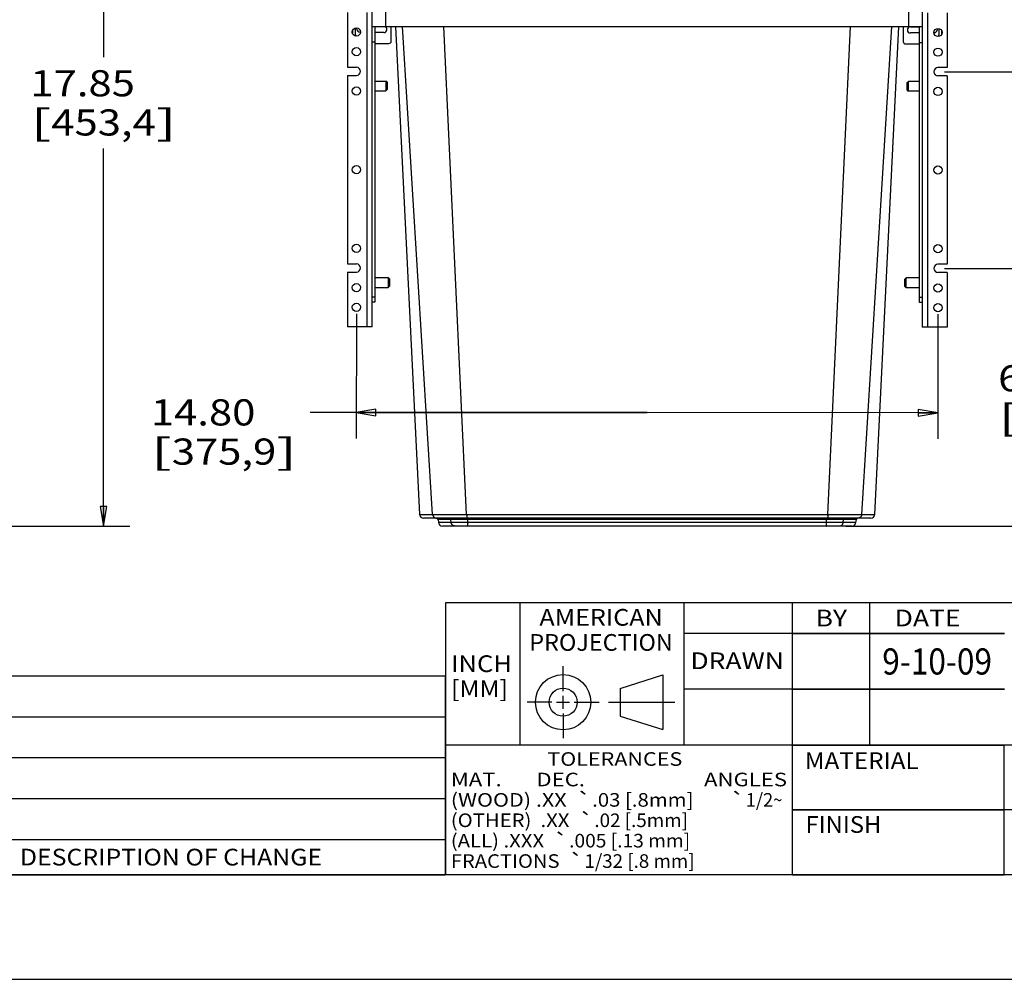
# Model space of a CAD drawing. Units: inches. Extents: x 0 to 17, y 0 to 11.
# Drawn here: x 9.5 to 14.2, y 0 to 4.6 of the extents above; entities that cross this region are included whole.
import ezdxf
from ezdxf.enums import TextEntityAlignment as Align

# ---------------------------------------------------------------- set-up
doc = ezdxf.new("R2010")
doc.units = ezdxf.units.IN
doc.header["$LTSCALE"] = 0.935
doc.header["$MEASUREMENT"] = 0
doc.linetypes.add('CENTER', pattern=[0.6, 0.375, -0.075, 0.075, -0.075])
doc.layers.get('0').update_dxf_attribs({"linetype": 'CONTINUOUS'})
for name, color, linetype in [('02___PRT_ALL_AXES', 7, 'CONTINUOUS'), ('06___PRT_ALL_SURFS', 7, 'CONTINUOUS'), ('DEFAULT_1', 7, 'CENTER')]:
    doc.layers.add(name, color=color, linetype=linetype)
doc.styles.get("Standard").update_dxf_attribs({"font": 'bluprnt.ttf'})
doc.styles.add('TEXTSTYLE_1', font='gdt', dxfattribs={"width": 0.8})
doc.styles.add('TEXTSTYLE_10', font='bluprnt.ttf')
doc.styles.add('TEXTSTYLE_2', font='cgomg.ttf')
doc.styles.add('TEXTSTYLE_3', font='cgomg.ttf')
doc.styles.add('TEXTSTYLE_5', font='cgomg.ttf')
doc.styles.add('TEXTSTYLE_6', font='cgomg.ttf')
doc.styles.add('TEXTSTYLE_8', font='cgomg.ttf')
doc.dimstyles.new('DIMSTYLE_1', dxfattribs={"dimtxt": 0.125, "dimasz": 0.09375, "dimexe": 0.125, "dimexo": 0.03125, "dimgap": 0.0625, "dimtad": 0, "dimtih": 1, "dimtoh": 1, "dimlfac": 5.319149, "dimzin": 4, "dimdsep": 46, "dimtxsty": 'Standard', "dimblk": 'CLOSED', "dimblk1": 'CLOSED', "dimblk2": 'CLOSED', "dimcen": 0.09, "dimadec": 3, "dimazin": 1, "dimtfac": 1, "dimtdec": 3, "dimtofl": 0, "dimtmove": 0, "dimatfit": 3, "dimldrblk": 'CLOSED', "dimfxl": 0, "dimtolj": 1, "dimtzin": 4, "dimarcsym": 0})

# ---------------------------------------------------------------- blocks, each defined once
blk = doc.blocks.new('_CLOSED')
at = {"color": 0, "linetype": 'ByBlock'}
for p, q in [((0, 0), (-1, 0.167)), ((-1, 0.167), (-1, -0.167)), ((-1, -0.167), (0, 0)), ((-1, 0), (0, 0))]:
    blk.add_line(p, q, dxfattribs=at)
blk = doc.blocks.new('*D2')
at = {"color": 7, "linetype": 'Continuous'}
for p, q in [((11.1495, 3.1827), (11.1491, 2.586)), ((13.9319, 3.1809), (13.9315, 2.5841)), ((12.5404, 2.71), (10.9288, 2.7111)), ((11.1492, 2.711), (12.5404, 2.71)), ((13.9316, 2.7091), (12.5404, 2.71))]:
    blk.add_line(p, q, dxfattribs=at)
at = {"color": 7, "linetype": 'Continuous', "xscale": 0.09375, "yscale": 0.09375, "zscale": 0.09375}
for p, rotation in [((11.1492, 2.711), 179.9612866414), ((13.9316, 2.7091), 359.9612866414)]:
    blk.add_blockref('_CLOSED', p, dxfattribs=dict(at, rotation=rotation))
at = {"color": 7, "linetype": 'Continuous'}
for s, p, p2 in [('14.80', (10.1663, 2.6487), (10.6663, 2.6487)), ('[', (10.1663, 2.4612), (10.2663, 2.4612)), (']', (10.7663, 2.4612), (10.8663, 2.4612)), ('375,9', (10.2663, 2.4612), (10.7663, 2.4612))]:
    blk.add_text(s, height=0.125, dxfattribs=at).set_placement(p, p2, align=Align.FIT)
blk = doc.blocks.new('*D3')
at = {"color": 7, "linetype": 'Continuous'}
for p, q in [((13.9632, 3.4001), (14.6942, 3.4001)), ((14.5692, 3.4001), (14.5692, 2.9992)), ((14.5692, 2.1678), (14.5692, 2.5617)), ((13.4916, 2.1678), (14.6942, 2.1678))]:
    blk.add_line(p, q, dxfattribs=at)
at = {"color": 7, "linetype": 'Continuous', "xscale": 0.09375, "yscale": 0.09375, "zscale": 0.09375}
for p, rotation in [((14.5692, 3.4001), 90), ((14.5692, 2.1678), 270)]:
    blk.add_blockref('_CLOSED', p, dxfattribs=dict(at, rotation=rotation))
at = {"color": 7, "linetype": 'Continuous'}
for s, p, p2 in [('6.56', (14.2192, 2.8117), (14.6192, 2.8117)), ('[', (14.2192, 2.6242), (14.3192, 2.6242)), ('166,5', (14.3192, 2.6242), (14.8192, 2.6242)), (']', (14.8192, 2.6242), (14.9192, 2.6242))]:
    blk.add_text(s, height=0.125, dxfattribs=at).set_placement(p, p2, align=Align.FIT)
blk = doc.blocks.new('*D4')
at = {"color": 7, "linetype": 'Continuous'}
for p, q in [((13.9632, 4.3401), (15.483, 4.3401)), ((15.358, 4.3401), (15.358, 3.4952)), ((15.358, 2.1678), (15.358, 3.0577)), ((13.4916, 2.1678), (15.483, 2.1678))]:
    blk.add_line(p, q, dxfattribs=at)
at = {"color": 7, "linetype": 'Continuous', "xscale": 0.09375, "yscale": 0.09375, "zscale": 0.09375}
for p, rotation in [((15.358, 4.3401), 90), ((15.358, 2.1678), 270)]:
    blk.add_blockref('_CLOSED', p, dxfattribs=dict(at, rotation=rotation))
at = {"color": 7, "linetype": 'Continuous'}
for s, p, p2 in [('11.56', (15.008, 3.3077), (15.508, 3.3077)), ('[', (15.008, 3.1202), (15.108, 3.1202)), (']', (15.608, 3.1202), (15.708, 3.1202)), ('293,5', (15.108, 3.1202), (15.608, 3.1202))]:
    blk.add_text(s, height=0.125, dxfattribs=at).set_placement(p, p2, align=Align.FIT)
blk = doc.blocks.new('*D5')
at = {"color": 7, "linetype": 'Continuous'}
for p, q in [((8.4598, 5.5236), (10.065, 5.5236)), ((9.94, 5.5236), (9.94, 4.4102)), ((9.94, 2.1678), (9.94, 3.9727)), ((8.1066, 2.1678), (10.065, 2.1678))]:
    blk.add_line(p, q, dxfattribs=at)
at = {"color": 7, "linetype": 'Continuous', "xscale": 0.09375, "yscale": 0.09375, "zscale": 0.09375}
for p, rotation in [((9.94, 5.5236), 90), ((9.94, 2.1678), 270)]:
    blk.add_blockref('_CLOSED', p, dxfattribs=dict(at, rotation=rotation))
at = {"color": 7, "linetype": 'Continuous'}
for s, p, p2 in [('17.85', (9.59, 4.2227), (10.09, 4.2227)), ('[', (9.59, 4.0352), (9.69, 4.0352)), ('453,4', (9.69, 4.0352), (10.19, 4.0352)), (']', (10.19, 4.0352), (10.29, 4.0352))]:
    blk.add_text(s, height=0.125, dxfattribs=at).set_placement(p, p2, align=Align.FIT)

msp = doc.modelspace()

# ---------------------------------------------------------------- linework, layer by layer
at = {"color": 7, "linetype": 'Continuous'}
for p, q in [((11.2248, 3.12), (11.2248, 5.1109)), ((13.8568, 5.1109), (13.8568, 3.1181)), ((11.2887, 5.0771), (11.2887, 4.5563)), ((13.7929, 4.5563), (13.7929, 5.0771)), ((11.1063, 4.624), (11.1063, 4.3617)), ((13.9752, 4.6221), (13.9752, 4.3598)), ((11.1308, 4.536), (11.1308, 4.524)), ((11.1449, 4.5167), (11.1449, 4.5491)), ((11.1505, 4.5478), (11.1505, 4.5497)), ((11.2248, 4.5563), (13.8568, 4.5563)), ((11.2379, 4.5563), (11.2379, 3.2384)), ((11.3161, 4.4867), (11.3161, 4.5563)), ((13.7654, 4.5563), (13.7654, 4.4849)), ((13.8436, 3.2365), (13.8436, 4.5563)), ((13.931, 4.5478), (13.931, 4.546)), ((13.9367, 4.5472), (13.9367, 4.5166)), ((13.9508, 4.5221), (13.9508, 4.5341)), ((11.2379, 4.4755), (11.3049, 4.4755)), ((13.7767, 4.4736), (13.8436, 4.4736)), ((11.1063, 4.3617), (11.1496, 4.3617)), ((13.9752, 4.3598), (13.932, 4.3598)), ((11.1063, 4.3222), (11.1063, 3.4217)), ((11.1063, 4.3222), (11.1496, 4.3222)), ((11.2906, 4.2959), (11.2906, 4.2489)), ((11.2962, 4.2903), (11.2906, 4.2959)), ((11.2962, 4.2903), (11.2962, 4.2546)), ((13.7853, 4.2884), (13.791, 4.294)), ((13.7853, 4.2527), (13.7853, 4.2884)), ((13.791, 4.247), (13.791, 4.294)), ((13.9752, 4.3204), (13.932, 4.3204)), ((13.9752, 4.3204), (13.9752, 3.4198)), ((11.2962, 4.2546), (11.2906, 4.2489)), ((13.7853, 4.2527), (13.791, 4.247)), ((11.1063, 3.4217), (11.1496, 3.4217)), ((13.9752, 3.4198), (13.932, 3.4198)), ((11.1063, 3.3822), (11.1063, 3.12)), ((11.1063, 3.3822), (11.1496, 3.3822)), ((11.3019, 3.3559), (11.3019, 3.3089)), ((11.3075, 3.3503), (11.3019, 3.3559)), ((11.3075, 3.3503), (11.3075, 3.3146)), ((13.7741, 3.3484), (13.7797, 3.354)), ((13.7741, 3.3127), (13.7741, 3.3484)), ((13.7797, 3.307), (13.7797, 3.354)), ((13.9752, 3.3804), (13.932, 3.3804)), ((13.9752, 3.3804), (13.9752, 3.1181)), ((11.3075, 3.3146), (11.3019, 3.3089)), ((13.7741, 3.3127), (13.7797, 3.307)), ((11.2379, 3.2384), (11.2248, 3.2384)), ((13.8568, 3.2365), (13.8436, 3.2365)), ((11.2248, 3.12), (11.1063, 3.12)), ((13.9752, 3.1181), (13.8568, 3.1181)), ((13.611, 2.2054), (11.4706, 2.2054)), ((11.5401, 2.1989), (11.5422, 2.1839)), ((13.5208, 2.1678), (11.5608, 2.1678)), ((13.5394, 2.1839), (13.5415, 2.1989)), ((16.5, 1.8), (11.5762, 1.8)), ((11.5762, 1.8), (11.5762, 0.5)), ((11.9334, 1.12), (11.9334, 1.8)), ((12.718, 1.12), (12.718, 1.8)), ((13.2365, 0.5), (13.2365, 1.8)), ((13.6054, 1.12), (13.6054, 1.8)), ((14.25, 1.653), (12.718, 1.653)), ((13.2365, 1.387), (13.2365, 1.653)), ((13.2365, 1.653), (13.6055, 1.653)), ((13.6054, 1.387), (13.6054, 1.653)), ((13.6054, 1.653), (14.2504, 1.653)), ((13.6055, 1.387), (13.6055, 1.653)), ((12.1386, 1.3786), (12.1387, 1.4978)), ((7.45, 1.4506), (11.575, 1.4506)), ((11.575, 1.4506), (11.575, 0.4993)), ((12.4116, 1.3911), (12.6159, 1.4567)), ((12.6159, 1.4567), (12.6159, 1.1943)), ((12.4116, 1.3911), (12.4116, 1.2584)), ((14.25, 1.387), (12.718, 1.387)), ((13.2365, 1.387), (13.6055, 1.387)), ((13.6054, 1.387), (14.2504, 1.387)), ((12.085, 1.3253), (11.9659, 1.3255)), ((12.1074, 1.3252), (12.1696, 1.3252)), ((12.1385, 1.2941), (12.1385, 1.3563)), ((12.1919, 1.3251), (12.311, 1.325)), ((7.45, 1.2553), (11.575, 1.2553)), ((12.1384, 1.2718), (12.1382, 1.1527)), ((12.4116, 1.2584), (12.6159, 1.1943)), ((14.5167, 1.12), (11.5762, 1.12)), ((13.2365, 0.81), (13.2365, 1.12)), ((13.2365, 1.12), (14.2485, 1.12)), ((14.2485, 0.81), (14.2485, 1.12)), ((7.45, 1.06), (11.575, 1.06)), ((7.45, 0.8646), (11.575, 0.8646)), ((13.2365, 0.81), (14.2485, 0.81)), ((13.2365, 0.5), (13.2365, 0.81)), ((13.2365, 0.81), (14.2485, 0.81)), ((16.5, 0.81), (13.2365, 0.81)), ((14.2485, 0.5), (14.2485, 0.81)), ((7.45, 0.6693), (11.575, 0.6693)), ((16.5, 0.5), (0.5, 0.5)), ((7.45, 0.4993), (11.575, 0.4993)), ((13.2365, 0.5), (14.2485, 0.5)), ((0, 0), (17, 0))]:
    msp.add_line(p, q, dxfattribs=at)
at = {"color": 9, "linetype": 'Continuous'}
for p, q in [((11.2003, 4.624), (11.2003, 3.12)), ((13.8812, 4.6221), (13.8812, 3.1181)), ((11.5144, 2.2229), (11.37, 4.5563)), ((11.6771, 2.2233), (11.5678, 4.5563)), ((13.4045, 2.2233), (13.5137, 4.5563)), ((13.5672, 2.2229), (13.7115, 4.5563)), ((11.2248, 4.4827), (11.2379, 4.4827)), ((13.8436, 4.4808), (13.8568, 4.4808)), ((11.2379, 3.2629), (11.2248, 3.2629)), ((13.8568, 3.261), (13.8436, 3.261)), ((11.4518, 2.2232), (11.5144, 2.2229)), ((11.6771, 2.2233), (13.4045, 2.2233)), ((13.5672, 2.2229), (13.6298, 2.2232)), ((13.5415, 2.1989), (11.5401, 2.1989)), ((13.5394, 2.1839), (11.5422, 2.1839)), ((11.603, 2.1839), (11.6009, 2.1989)), ((11.6828, 2.1839), (11.6827, 2.1989)), ((13.3987, 2.1839), (13.3988, 2.1989)), ((13.4785, 2.1839), (13.4806, 2.1989))]:
    msp.add_line(p, q, dxfattribs=at)
at = {"color": 7, "linetype": 'Continuous'}
for radius in [0.1322, 0.0671]:
    msp.add_circle((12.1385, 1.3252), radius, dxfattribs=at)
for centre, radius, start, end in [((11.1693, 4.5478), 0.0188, 180, 270), ((13.9122, 4.546), 0.0188, 270, 360), ((11.1562, 4.5167), 0.0113, 180, 213.9062), ((11.3049, 4.4867), 0.0113, 270, 360), ((13.7767, 4.4849), 0.0113, 180, 270), ((13.9235, 4.5166), 0.0132, 321.5321, 360), ((11.1496, 4.342), 0.0197, 270, 90), ((13.932, 4.3401), 0.0197, 90, 270), ((11.1496, 3.402), 0.0197, 270, 90), ((13.932, 3.4001), 0.0197, 90, 270), ((11.4706, 2.2242), 0.0188, 182.8301, 270), ((13.611, 2.2242), 0.0188, 270, 357.1699), ((11.5326, 2.1978), 0.00752, 8, 90), ((11.5608, 2.1866), 0.0188, 188, 270), ((13.5208, 2.1866), 0.0188, 270, 352), ((13.5489, 2.1978), 0.00752, 90, 172)]:
    msp.add_arc(centre, radius, start, end, dxfattribs=at)
at = {"color": 9, "linetype": 'Continuous'}
for centre, radius, start, end in [((12.0035, 2.2241), 0.3264, 180.1396, 181.0777), ((13.0781, 2.2241), 0.3264, 358.9223, 359.8604), ((12.0015, 2.1864), 0.3187, 180.4383, 180.8887), ((13.08, 2.1864), 0.3187, 359.1114, 359.5618)]:
    msp.add_arc(centre, radius, start, end, dxfattribs=at)
for points, knots in [([(11.5144, 2.2229), (11.5171, 2.2229), (11.5241, 2.2229), (11.5366, 2.2229), (11.5531, 2.2229), (11.5731, 2.2229), (11.5962, 2.223), (11.6312, 2.2231), (11.6584, 2.2232), (11.6771, 2.2233)], [0, 0, 0, 0, 0.050656, 0.128185, 0.230474, 0.354863, 0.497986, 0.656082, 1, 1, 1, 1]), ([(11.5144, 2.2229), (11.5145, 2.2218), (11.5148, 2.2194), (11.516, 2.2161), (11.5178, 2.213), (11.5201, 2.2104), (11.5228, 2.2082), (11.5259, 2.2066), (11.5293, 2.2056), (11.5316, 2.2054), (11.5327, 2.2054)], [0, 0, 0, 0, 0.126352, 0.252484, 0.378197, 0.503431, 0.628151, 0.752393, 0.876306, 1, 1, 1, 1]), ([(11.6771, 2.218), (11.6772, 2.2171), (11.6772, 2.2154), (11.6773, 2.213), (11.6774, 2.2108), (11.6775, 2.209), (11.6776, 2.2075), (11.6778, 2.2065), (11.6779, 2.2059), (11.6779, 2.2056), (11.678, 2.2055), (11.678, 2.2054), (11.6781, 2.2054), (11.6781, 2.2054)], [0, 0, 0, 0, 0.20902, 0.401549, 0.573022, 0.719393, 0.837248, 0.923906, 0.954976, 0.977715, 0.986007, 0.992334, 1, 1, 1, 1]), ([(13.4044, 2.218), (13.4044, 2.2171), (13.4043, 2.2154), (13.4043, 2.213), (13.4042, 2.2108), (13.404, 2.209), (13.4039, 2.2075), (13.4038, 2.2065), (13.4037, 2.2059), (13.4036, 2.2056), (13.4035, 2.2055), (13.4035, 2.2054), (13.4035, 2.2054), (13.4034, 2.2054)], [0, 0, 0, 0, 0.20902, 0.401549, 0.573021, 0.719392, 0.837248, 0.923906, 0.954975, 0.977715, 0.986007, 0.992334, 1, 1, 1, 1]), ([(13.4045, 2.2233), (13.4231, 2.2232), (13.4503, 2.2231), (13.4853, 2.223), (13.5084, 2.2229), (13.5285, 2.2229), (13.545, 2.2229), (13.5575, 2.2229), (13.5644, 2.2229), (13.5672, 2.2229)], [0, 0, 0, 0, 0.343918, 0.502014, 0.645137, 0.769526, 0.871816, 0.949344, 1, 1, 1, 1]), ([(13.5672, 2.2229), (13.5671, 2.2218), (13.5667, 2.2194), (13.5655, 2.2161), (13.5638, 2.213), (13.5615, 2.2104), (13.5587, 2.2082), (13.5556, 2.2066), (13.5523, 2.2056), (13.55, 2.2054), (13.5488, 2.2054)], [0, 0, 0, 0, 0.126352, 0.252484, 0.378197, 0.503431, 0.628151, 0.752393, 0.876306, 1, 1, 1, 1]), ([(11.5937, 2.2054), (11.5945, 2.2054), (11.5963, 2.205), (11.5986, 2.2036), (11.6003, 2.2015), (11.6008, 2.1998), (11.6009, 2.1989)], [0, 0, 0, 0, 0.247691, 0.496616, 0.74747, 1, 1, 1, 1]), ([(11.6212, 2.1678), (11.6201, 2.1678), (11.6179, 2.168), (11.6147, 2.1689), (11.6117, 2.1703), (11.6091, 2.1723), (11.6068, 2.1747), (11.605, 2.1775), (11.6036, 2.1806), (11.6031, 2.1828), (11.603, 2.1839)], [0, 0, 0, 0, 0.123755, 0.247708, 0.371967, 0.49667, 0.621864, 0.747531, 0.873632, 1, 1, 1, 1]), ([(11.6823, 2.2054), (11.6823, 2.2054), (11.6824, 2.2053), (11.6824, 2.2052), (11.6824, 2.2051), (11.6825, 2.2048), (11.6825, 2.2042), (11.6826, 2.2035), (11.6826, 2.2025), (11.6827, 2.2014), (11.6827, 2.2002), (11.6827, 2.1993), (11.6827, 2.1989)], [0, 0, 0, 0, 0.007306, 0.022217, 0.045752, 0.078005, 0.167781, 0.289022, 0.43787, 0.609699, 0.799262, 1, 1, 1, 1]), ([(11.6839, 2.1678), (11.6838, 2.1678), (11.6838, 2.1678), (11.6837, 2.1679), (11.6837, 2.1681), (11.6836, 2.1684), (11.6835, 2.169), (11.6834, 2.1701), (11.6832, 2.1717), (11.6831, 2.1737), (11.683, 2.176), (11.6829, 2.1787), (11.6829, 2.1805), (11.6829, 2.1814)], [0, 0, 0, 0, 0.007523, 0.013861, 0.022208, 0.045167, 0.076561, 0.164104, 0.282911, 0.430003, 0.601602, 0.793217, 1, 1, 1, 1]), ([(13.3977, 2.1678), (13.3977, 2.1678), (13.3978, 2.1678), (13.3978, 2.1679), (13.3979, 2.1681), (13.3979, 2.1684), (13.3981, 2.169), (13.3982, 2.1701), (13.3983, 2.1717), (13.3984, 2.1737), (13.3985, 2.176), (13.3986, 2.1787), (13.3987, 2.1805), (13.3987, 2.1814)], [0, 0, 0, 0, 0.007523, 0.013861, 0.022208, 0.045167, 0.076561, 0.164103, 0.28291, 0.430002, 0.601601, 0.793217, 1, 1, 1, 1]), ([(13.3992, 2.2054), (13.3992, 2.2054), (13.3992, 2.2053), (13.3991, 2.2052), (13.3991, 2.2051), (13.3991, 2.2048), (13.399, 2.2042), (13.3989, 2.2035), (13.3989, 2.2025), (13.3989, 2.2014), (13.3988, 2.2002), (13.3988, 2.1993), (13.3988, 2.1989)], [0, 0, 0, 0, 0.007307, 0.022219, 0.045753, 0.078007, 0.167783, 0.289025, 0.437872, 0.609702, 0.799263, 1, 1, 1, 1]), ([(13.4603, 2.1678), (13.4614, 2.1678), (13.4636, 2.168), (13.4668, 2.1689), (13.4698, 2.1703), (13.4725, 2.1723), (13.4748, 2.1747), (13.4766, 2.1775), (13.4779, 2.1806), (13.4784, 2.1828), (13.4785, 2.1839)], [0, 0, 0, 0, 0.123755, 0.247708, 0.371967, 0.49667, 0.621864, 0.747531, 0.873632, 1, 1, 1, 1]), ([(13.4879, 2.2054), (13.487, 2.2054), (13.4852, 2.205), (13.4829, 2.2036), (13.4813, 2.2015), (13.4807, 2.1998), (13.4806, 2.1989)], [0, 0, 0, 0, 0.247691, 0.496616, 0.74747, 1, 1, 1, 1])]:
    msp.add_open_spline(points, degree=3, knots=knots, dxfattribs=at)
at = {"layer": '02___PRT_ALL_AXES', "color": 7, "linetype": 'Continuous'}
for p, q in [((11.2813, 4.5276), (11.2379, 4.5276)), ((13.8003, 4.5549), (13.8436, 4.5549)), ((13.8436, 4.5258), (13.8003, 4.5258)), ((11.2379, 4.2959), (11.2906, 4.2959)), ((13.8436, 4.294), (13.791, 4.294)), ((11.2379, 4.2489), (11.2906, 4.2489)), ((13.8436, 4.247), (13.791, 4.247)), ((11.2379, 3.3559), (11.3019, 3.3559)), ((13.8436, 3.354), (13.7797, 3.354)), ((11.2379, 3.3089), (11.3019, 3.3089)), ((13.8436, 3.307), (13.7797, 3.307))]:
    msp.add_line(p, q, dxfattribs=at)
for centre in [(11.1496, 4.53), (13.932, 4.5281), (11.1496, 4.436), (13.932, 4.4341), (11.1496, 4.248), (13.932, 4.2461), (11.1496, 3.872), (13.932, 3.8701), (11.1496, 3.496), (13.932, 3.4941), (11.1496, 3.308), (13.932, 3.3061), (11.1496, 3.214), (13.932, 3.2121)]:
    msp.add_circle(centre, 0.0197, dxfattribs=at)
for centre, start, end in [((11.2813, 4.5422), 270, 75.6416), ((13.8003, 4.5403), 90, 270)]:
    msp.add_arc(centre, 0.0146, start, end, dxfattribs=at)
at = {"layer": '06___PRT_ALL_SURFS', "color": 7, "linetype": 'Continuous'}
for p, q in [((11.3364, 4.5563), (11.4518, 2.2232)), ((13.6298, 2.2232), (13.7451, 4.5563))]:
    msp.add_line(p, q, dxfattribs=at)
at = {"layer": 'DEFAULT_1', "color": 7, "linetype": 'CENTER'}
msp.add_line((12.3555, 1.3252), (12.6726, 1.3252), dxfattribs=at)

# ---------------------------------------------------------------- texts
at = {"color": 7, "linetype": 'Continuous'}
for s, height, style, p, p2 in [('AMERICAN', 0.08, 'TEXTSTYLE_3', (12.0251, 1.691), (12.6151, 1.691)), ('BY        DATE', 0.08, 'TEXTSTYLE_2', (13.3462, 1.6878), (14.0402, 1.6878)), ('PROJECTION', 0.08, 'TEXTSTYLE_3', (11.9766, 1.571), (12.6635, 1.571)), ('DRAWN', 0.08, 'TEXTSTYLE_3', (12.7479, 1.4833), (13.1947, 1.4833)), ('9-10-09', 0.125, 'TEXTSTYLE_10', (13.6654, 1.4575), (14.1904, 1.4575)), ('%%uINCH', 0.08, 'TEXTSTYLE_8', (11.6022, 1.4693), (11.8937, 1.4693)), ('[MM]', 0.08, 'TEXTSTYLE_8', (11.6022, 1.3493), (11.8747, 1.3493)), ('MATERIAL', 0.08, 'TEXTSTYLE_5', (13.2948, 1.0057), (13.8395, 1.0057)), ('MAT.       DEC.                        ANGLES', 0.065, 'TEXTSTYLE_8', (11.6012, 0.923), (13.2099, 0.923)), ('(WOOD) .XX  ', 0.065, 'TEXTSTYLE_8', (11.6012, 0.8255), (12.2016, 0.8255)), ('`', 0.065, 'TEXTSTYLE_1', (12.2016, 0.8255), (12.2775, 0.8255)), ('.03 [.8mm]        ', 0.065, 'TEXTSTYLE_8', (12.2775, 0.8255), (12.9364, 0.8255)), ('`', 0.065, 'TEXTSTYLE_1', (12.9364, 0.8255), (13.0122, 0.8255)), ('1/2', 0.065, 'TEXTSTYLE_8', (13.0122, 0.8255), (13.1437, 0.8255)), ('~', 0.065, 'TEXTSTYLE_1', (13.1437, 0.8255), (13.1871, 0.8255)), ('`', 0.065, 'TEXTSTYLE_1', (12.2123, 0.728), (12.2881, 0.728)), ('(OTHER)  .XX  ', 0.065, 'TEXTSTYLE_8', (11.6012, 0.728), (12.2123, 0.728)), ('.02 [.5mm]', 0.065, 'TEXTSTYLE_8', (12.2881, 0.728), (12.7358, 0.728)), ('FINISH', 0.08, 'TEXTSTYLE_6', (13.298, 0.7004), (13.6611, 0.7004)), ('`', 0.065, 'TEXTSTYLE_1', (12.0914, 0.6305), (12.1673, 0.6305)), ('(ALL) .XXX  ', 0.065, 'TEXTSTYLE_8', (11.6012, 0.6305), (12.0914, 0.6305)), ('.005 [.13 mm]', 0.065, 'TEXTSTYLE_8', (12.1673, 0.6305), (12.7464, 0.6305)), ('DESCRIPTION OF CHANGE', 0.08, 'TEXTSTYLE_8', (9.5398, 0.5443), (10.9851, 0.5443)), ('FRACTIONS  ', 0.065, 'TEXTSTYLE_8', (11.6012, 0.533), (12.1648, 0.533)), ('`', 0.065, 'TEXTSTYLE_1', (12.1648, 0.533), (12.2407, 0.533)), ('1/32 [.8 mm]', 0.065, 'TEXTSTYLE_8', (12.2407, 0.533), (12.7673, 0.533))]:
    msp.add_text(s, height=height, dxfattribs=dict(at, style=style)).set_placement(p, p2, align=Align.FIT)
at = {"color": 7, "linetype": 'Continuous', "style": 'TEXTSTYLE_8', "oblique": 15}
msp.add_text('                    TOLERANCES', height=0.065, dxfattribs=at).set_placement((11.6012, 1.021), (12.7087, 1.021), align=Align.FIT)

# ---------------------------------------------------------------- dimensions: what is measured, and where the dimension line sits
at = {"color": 7, "linetype": 'Continuous'}
for base, p1, p2, angle, picture, middle in [((9.94, 2.1678), (8.4285, 5.5236), (8.0753, 2.1678), 270, '*D5', (9.94, 4.1914)), ((15.3580205813, 4.3401020531), (13.460338082, 2.1677620531), (13.9319706684, 4.3401020531), 90, '*D4', (15.3580205813, 3.2764041912)), ((14.5691649993, 3.4001020531), (13.460338082, 2.1677620531), (13.9319706684, 3.4001020531), 90, '*D3', (14.5691649993, 2.7804251251)), ((13.9316, 2.7091), (11.1496, 3.214), (13.932, 3.2121), 359.9613, '*D2', (10.5163, 2.6174))]:
    dim = msp.add_linear_dim(base=base, p1=p1, p2=p2, angle=angle, text='<>\\P[]', dimstyle='DIMSTYLE_1', dxfattribs=at)
    dim.commit()
    dim.dimension.update_dxf_attribs({"geometry": picture, "text_midpoint": middle, "dimtype": 160})

doc.saveas('drawing.dxf')
